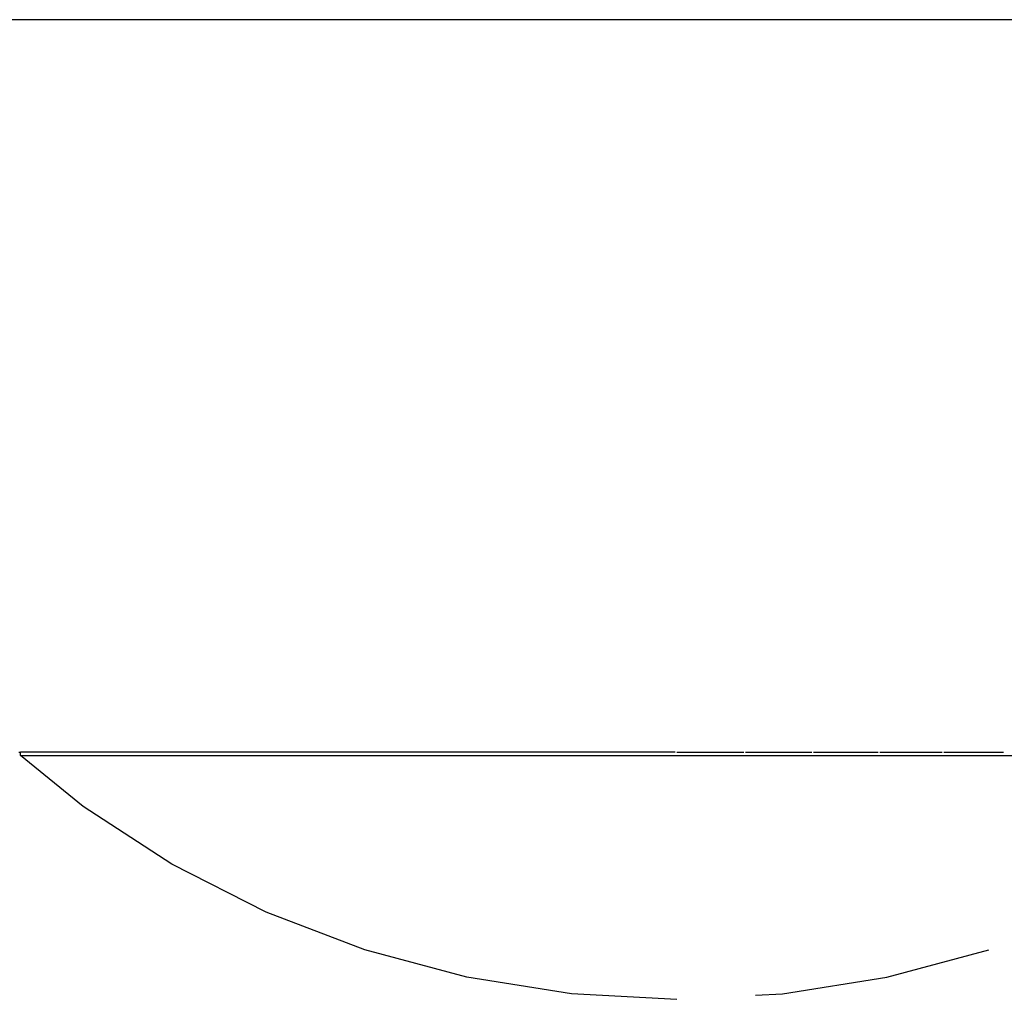
# Model space of a CAD drawing. Units: inches. Extents: x -324 to 466, y -232 to 567.
# Drawn here: x 201 to 203, y -23 to -21 of the extents above; entities that cross this region are included whole.
import ezdxf

# ---------------------------------------------------------------- set-up
doc = ezdxf.new("R2010")
doc.units = ezdxf.units.IN
doc.header["$MEASUREMENT"] = 0
doc.layers.get('0').update_dxf_attribs({"true_color": 0xffffff})
doc.layers.add('strefa', color=40, linetype='Continuous')

# ---------------------------------------------------------------- blocks, each defined once
blk = doc.blocks.new('0207')
for p, q in [((59.5058, -90.8049), (59.5058, -87.311)), ((58.2362, -87.9204), (58.2362, -87.9232)), ((58.1421, -88.0321), (58.2302, -87.9232)), ((58.2302, -87.9232), (58.2362, -87.9232)), ((58.2302, -87.9232), (58.2302, -90.1982)), ((58.2362, -89.0579), (58.2362, -87.9232)), ((58.0423, -88.1857), (58.1421, -88.0321)), ((57.9591, -88.3489), (58.0423, -88.1857)), ((57.8935, -88.5199), (57.9591, -88.3489)), ((57.8461, -88.6969), (57.8935, -88.5199)), ((57.8174, -88.8778), (57.8461, -88.6969)), ((57.8078, -89.0607), (57.8174, -88.8778)), ((58.2362, -89.0607), (58.2362, -89.1768)), ((58.2362, -89.1796), (58.2362, -89.2944)), ((57.815, -89.1968), (57.8174, -89.2436)), ((57.8174, -89.2436), (57.8461, -89.4246)), ((58.2362, -89.2972), (58.2362, -89.4094)), ((57.8461, -89.4246), (57.8935, -89.6015)), ((58.2362, -89.4122), (58.2362, -89.5206)), ((58.2362, -89.5234), (58.2362, -89.6267))]:
    blk.add_line(p, q)

msp = doc.modelspace()

# ---------------------------------------------------------------- block references
at = {"layer": 'strefa', "rotation": 90}
msp.add_blockref('0207', (113.1227, -80.7472), dxfattribs=at)

doc.saveas('drawing.dxf')
